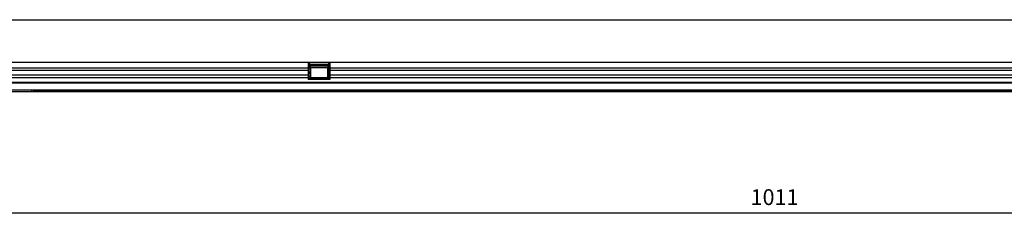
# Model space of a CAD drawing. Units: millimetres. Extents: x 3509 to 5325, y 3493 to 4518.
# Drawn here: x 3838 to 4461, y 3928 to 4051 of the extents above; entities that cross this region are included whole.
import ezdxf

# ---------------------------------------------------------------- set-up
doc = ezdxf.new("R2010")
doc.units = ezdxf.units.MM
doc.layers.add('3008363', color=7, linetype='Continuous')
doc.layers.add('DIMENSION', color=3, linetype='Continuous', true_color=0x00ff00)
doc.styles.add('SLDTEXTSTYLE0', font='TXT', dxfattribs={"width": 0.605})
doc.dimstyles.new('SLDDIMSTYLE0', dxfattribs={"dimtxt": 5, "dimasz": 5, "dimexe": 0, "dimexo": 0.0625, "dimgap": 1.25, "dimtad": 1, "dimdec": 0, "dimrnd": 1e-09, "dimzin": 12, "dimdsep": 46, "dimtxsty": 'SLDTEXTSTYLE0', "dimsah": 1, "dimcen": 0.09, "dimadec": 0, "dimazin": 3, "dimtfac": 1, "dimtdec": 0, "dimtofl": 0, "dimtmove": 0, "dimatfit": 3, "dimfxl": 1, "dimfrac": 2, "dimtolj": 1, "dimtzin": 12, "dimarcsym": 0})

# ---------------------------------------------------------------- blocks, each defined once
blk = doc.blocks.new('*D82')
at = {"layer": 'Defpoints', "color": 0, "transparency": 16777216}
for p in [(4814.59, 4051.03), (3803.59, 4005.71), (4814.59, 3928.98)]:
    blk.add_point(p, dxfattribs=at)
at = {"layer": 'DIMENSION', "color": 0, "lineweight": -2, "transparency": 16777216}
for p, q in [((4814.59, 4050.97), (4814.59, 3928.98)), ((3803.59, 4005.65), (3803.59, 3928.98)), ((3808.59, 3928.98), (4809.59, 3928.98))]:
    blk.add_line(p, q, dxfattribs=at)
at = {"layer": 'DIMENSION', "color": 0, "transparency": 16777216}
for points in [[(3808.59, 3929.81), (3808.59, 3928.14), (3803.59, 3928.98)], [(4809.59, 3929.81), (4809.59, 3928.14), (4814.59, 3928.98)]]:
    blk.add_solid(points, dxfattribs=at)
at = {"layer": 'DIMENSION', "color": 0, "transparency": 16777216, "insert": (4315.43, 3943.98), "char_height": 10, "attachment_point": 2, "style": 'SLDTEXTSTYLE0'}
blk.add_mtext('\\A1;1011', dxfattribs=at)
blk = doc.blocks.new('1253861_002_Top_view')
for p, q in [((11, -91.67), (816.62, -91.67)), ((12, -118.5), (217, -118.5)), ((12, -122), (217, -122)), ((12, -123.5), (217, -123.5)), ((217, -118.5), (217, -122)), ((217, -118.5), (230.7, -118.5)), ((217, -118.77), (230.7, -118.77)), ((217, -119.5), (217.68, -119.5)), ((217, -121.21), (217.63, -121.21)), ((217, -122), (217, -123.5)), ((217, -123.5), (217, -126.57)), ((217, -124.28), (217.63, -124.28)), ((217.93, -119.5), (217.68, -119.5)), ((218.15, -121.37), (218.02, -119.94)), ((229.66, -120.18), (218.04, -120.18)), ((229.58, -121.04), (218.12, -121.04)), ((218.19, -121.77), (229.51, -121.77)), ((218.34, -122.05), (218.34, -128.26)), ((229.36, -122.05), (218.34, -122.05)), ((229.36, -128.26), (229.36, -122.05)), ((229.68, -119.94), (229.55, -121.37)), ((230.02, -119.5), (229.77, -119.5)), ((230.02, -119.5), (230.7, -119.5)), ((230.07, -121.21), (230.7, -121.21)), ((230.07, -124.28), (230.7, -124.28)), ((230.7, -118.5), (717, -118.5)), ((230.7, -118.5), (230.7, -122)), ((230.7, -122), (230.7, -123.5)), ((230.7, -122), (717, -122)), ((230.7, -123.5), (230.7, -126.57)), ((230.7, -123.5), (717, -123.5)), ((12, -126.57), (217, -126.57)), ((12, -128.07), (217, -128.07)), ((217, -125.78), (217.63, -125.78)), ((217, -126.57), (217, -128.07)), ((217, -128.07), (217, -129.5)), ((217, -128.85), (217.63, -128.85)), ((230.7, -129.5), (217, -129.5)), ((218.34, -128.26), (217.62, -128.98)), ((217.62, -128.98), (230.08, -128.98)), ((218.34, -128.26), (229.36, -128.26)), ((229.36, -128.26), (230.08, -128.98)), ((230.07, -125.78), (230.7, -125.78)), ((230.07, -128.85), (230.7, -128.85)), ((230.7, -126.57), (230.7, -128.07)), ((230.7, -126.57), (717, -126.57)), ((230.7, -128.07), (230.7, -129.5)), ((230.7, -128.07), (717, -128.07)), ((12, -131.14), (1010, -131.14)), ((1010, -131.75), (12, -131.75)), ((12, -136), (1010, -136)), ((42, -136), (42, -137)), ((43.5, -137), (43.5, -136)), ((43.5, -136.29), (978.5, -136.29)), ((11.5, -137), (42, -137)), ((42, -137), (43.5, -137)), ((43.5, -137), (978.5, -137)), ((43.5, -137), (978.5, -137))]:
    blk.add_line(p, q)
for centre, major_axis, start_param, end_param in [((217.68, -120.46), (0, 0.962), 0, 2.468028), ((217.68, -125.03), (0, 0.962), 0.673564, 2.468028), ((217.52, -122.75), (0, 1.96), 3.815157, 5.609621), ((217.93, -121), (0, 1.5), 5.497787, 6.283185), ((218.3, -119.6), (0, 2.5), 2.356194, 3.342951), ((229.4, -119.6), (0, 2.5), 2.940235, 3.926991), ((229.77, -121), (0, 1.5), 0, 0.785398), ((230.18, -122.75), (0, 1.96), 0.673564, 2.468028), ((230.02, -120.46), (0, 0.962), 3.815157, 6.283185), ((230.02, -125.03), (0, 0.962), 3.815157, 5.609621), ((217.68, -129.6), (0, 0.962), 0.673564, 0.866408), ((217.52, -127.32), (0, 1.96), 3.815157, 5.609621), ((230.18, -127.32), (0, 1.96), 0.673564, 2.468028), ((230.02, -129.6), (0, 0.962), 5.416778, 5.609621)]:
    blk.add_ellipse(centre, major_axis=major_axis, ratio=0.087489, start_param=start_param, end_param=end_param)

msp = doc.modelspace()

# ---------------------------------------------------------------- block references
at = {"layer": '3008363'}
msp.add_blockref('1253861_002_Top_view', (3803.59, 4142.71), dxfattribs=at)

# ---------------------------------------------------------------- dimensions: what is measured, and where the dimension line sits
at = {"layer": 'DIMENSION'}
dim = msp.add_linear_dim(base=(4814.59, 3928.98), p1=(3803.59, 4005.71), p2=(4814.59, 4051.03), dimstyle='SLDDIMSTYLE0', override={"dimtxt": 10, "dimgap": 5}, dxfattribs=at)
dim.commit()
dim.dimension.update_dxf_attribs({"geometry": '*D82', "text_midpoint": (4315.43, 3928.98), "dimtype": 160})

doc.saveas('drawing.dxf')
